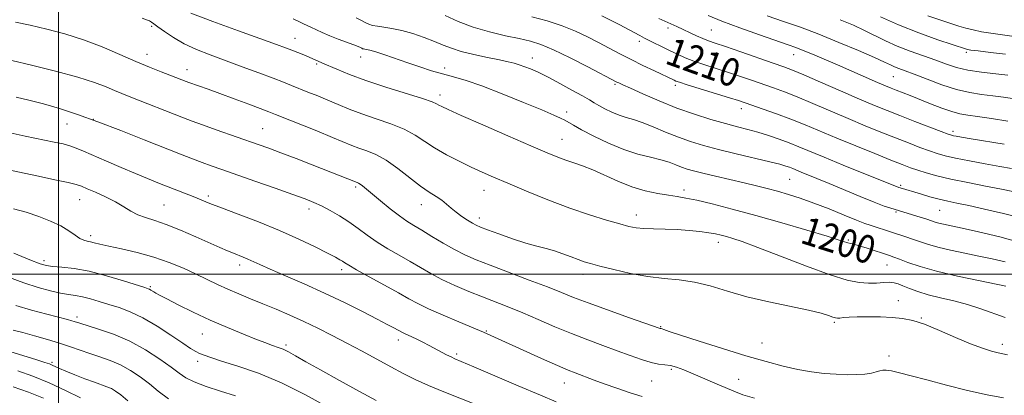
# Model space of a CAD drawing. Extents: x 2172300 to 2175200, y 334800 to 337700.
# Drawn here: x 2174489 to 2174770, y 335965 to 336073 of the extents above; entities that cross this region are included whole.
import ezdxf

# ---------------------------------------------------------------- set-up
doc = ezdxf.new("R2010")
doc.units = 0
doc.header["$MEASUREMENT"] = 0
for name, color, linetype, lineweight in [('32000', 7, 'Continuous', 0), ('DTM SPOT ELEVATION', 2, 'Continuous', 13), ('INDEX CONTOUR', 41, 'Continuous', 13), ('INDEX CONTOUR LABEL', 244, 'Continuous', 0), ('INTERMEDIATE CONTOUR', 44, 'Continuous', 0)]:
    doc.layers.add(name, color=color, linetype=linetype, lineweight=lineweight)
doc.styles.add('Style-ITALICS', font='ITALICS.shx')

msp = doc.modelspace()

# ---------------------------------------------------------------- linework, layer by layer
at = {"layer": '32000', "flags": 128}
for points in [[(2174500, 337500), (2174500, 335000)], [(2175000, 336000), (2172500, 336000)]]:
    msp.add_lwpolyline(points, dxfattribs=at)
at = {"layer": 'DTM SPOT ELEVATION'}
for p in [(2174526.63, 336070.75, 1197.73), (2174674.27, 336070.26, 1211.58), (2174686.6, 336069.74, 1212.94), (2174567.6, 336067.33, 1200.73), (2174666.08, 336066.45, 1209.56), (2174525.3, 336062.81, 1196.66), (2174586.36, 336062, 1201.32), (2174635.5, 336061.7, 1204.65), (2174710.17, 336062.62, 1213.25), (2174759.56, 336063.35, 1219.72), (2174536.76, 336058.38, 1196.65), (2174573.78, 336060.02, 1199.78), (2174610.37, 336058.86, 1202.51), (2174738.61, 336056.43, 1215.05), (2174659.12, 336054.16, 1205.78), (2174676.35, 336053.94, 1207.68), (2174609.05, 336051.13, 1200.47), (2174695.18, 336047.27, 1207.42), (2174509.95, 336044.18, 1192), (2174645.27, 336046.28, 1202.47), (2174502.43, 336042.88, 1191.1), (2174558.4, 336041.53, 1194.91), (2174643.95, 336038.52, 1200.85), (2174755.71, 336040.77, 1212.39), (2174709.02, 336027.03, 1203.01), (2174584.96, 336024.86, 1193.71), (2174740.75, 336025.36, 1206.24), (2174542.84, 336022.3, 1190.35), (2174621.68, 336023.91, 1197.28), (2174678.8, 336023.98, 1200.46), (2174506.05, 336021.21, 1187.2), (2174530.21, 336019.71, 1188.94), (2174571.63, 336018.62, 1191.53), (2174603.75, 336019.84, 1195.32), (2174620.36, 336015.99, 1196.51), (2174665.17, 336016.87, 1198.57), (2174739.45, 336017.72, 1203.82), (2174751.85, 336018.16, 1205.05), (2174509.25, 336010.96, 1186.41), (2174688.67, 336009.05, 1197.45), (2174725.81, 336009.69, 1200.16), (2174495.9, 336003.82, 1184.4), (2174551.81, 336002.61, 1187.55), (2174736.87, 336002.63, 1199.16), (2174581, 336001.25, 1189.59), (2174649.91, 335999.94, 1195.47), (2174526.26, 335996.37, 1184.18), (2174740.08, 335992.42, 1196.59), (2174505.34, 335987.71, 1180.4), (2174672.18, 335984.95, 1194.1), (2174721.82, 335986.18, 1195.77), (2174746.63, 335987.49, 1196.1), (2174541.12, 335982.83, 1183.16), (2174622.28, 335983.76, 1190.14), (2174565.09, 335979.73, 1184.31), (2174597.17, 335981.12, 1187.48), (2174701.14, 335980.26, 1194.8), (2174769.84, 335979.92, 1196.43), (2174613.81, 335977.12, 1188.28), (2174737.42, 335976.55, 1194.61), (2174498.19, 335974.82, 1176.29), (2174539.81, 335975.09, 1181.53), (2174675.19, 335972.76, 1191.69), (2174644.62, 335968.87, 1189.25), (2174669.55, 335969.45, 1191.13), (2174694.41, 335969.96, 1192.87)]:
    msp.add_point(p, dxfattribs=at)
at = {"layer": 'INDEX CONTOUR', "flags": 128}
for points, elevation in [([(2174537.878, 336074.502), (2174544.131, 336072.186), (2174551.481, 336069.523), (2174562.345, 336065.606), (2174564.917, 336064.655), (2174566.703, 336063.97), (2174568.464, 336063.273), (2174570.186, 336062.576), (2174571.657, 336061.961), (2174572.727, 336061.492), (2174574.056, 336060.885), (2174575.531, 336060.27), (2174579.604, 336058.503), (2174583.189, 336057.039), (2174587.903, 336055.306), (2174593.609, 336053.431), (2174604.031, 336050.174), (2174606.788, 336049.218), (2174608.102, 336048.6431), (2174608.759, 336048.253), (2174609.562, 336047.8159), (2174611.39, 336046.964), (2174615.143, 336045.299), (2174621.278, 336042.612), (2174628.497, 336039.467), (2174635.065, 336036.618), (2174639.672, 336034.64), (2174642.713, 336033.387), (2174645.013, 336032.531), (2174647.2819, 336031.772), (2174649.796, 336030.904), (2174652.718, 336029.748), (2174659.936, 336026.507), (2174663.871, 336024.96), (2174667.7371, 336023.809), (2174671.311, 336023.02), (2174674.3681, 336022.494), (2174676.84, 336022.114), (2174679.2939, 336021.701), (2174682.453, 336021.057), (2174686.891, 336020.021), (2174692.575, 336018.58), (2174699.323, 336016.756), (2174706.787, 336014.63), (2174713.964, 336012.517), (2174719.689, 336010.79), (2174723.135, 336009.72), (2174725.643, 336008.9241), (2174727.328, 336008.51), (2174728.886, 336008.071), (2174731.169, 336007.362), (2174737.544, 336005.2941), (2174738.806, 336004.858), (2174740.378, 336004.264), (2174742.791, 336003.34), (2174746.285, 336002.1431), (2174751.027, 336000.7859), (2174756.944, 335999.392), (2174763.005, 335998.123), (2174770.83, 335996.577)], 1200), ([(2174655.282, 336073.78), (2174660.292, 336071.31), (2174666.174, 336068.127), (2174667.55, 336067.416), (2174674.864, 336063.797), (2174676.987, 336062.777), (2174679.167, 336061.808), (2174681.628, 336060.843), (2174684.5301, 336059.84), (2174691.227, 336057.677), (2174694.718, 336056.514), (2174698.137, 336055.344), (2174704.398, 336053.1701), (2174707.54, 336052.022), (2174711.205, 336050.576), (2174715.668, 336048.705), (2174725.74, 336044.39), (2174730.587, 336042.369), (2174735.097, 336040.538), (2174739.24, 336038.894), (2174742.979, 336037.4371), (2174746.2491, 336036.193), (2174748.979, 336035.192), (2174751.216, 336034.4361), (2174753.476, 336033.803), (2174756.398, 336033.144), (2174760.379, 336032.356), (2174764.874, 336031.5209), (2174769.1, 336030.768), (2174772.44, 336030.194)], 1210), ([(2174734.951, 336073.512), (2174740.146, 336071.143), (2174745.894, 336068.874), (2174751.377, 336066.92), (2174759.539, 336064.196), (2174759.885, 336064.121), (2174760.806, 336063.987), (2174762.866, 336063.728), (2174766.386, 336063.303), (2174770.718, 336062.7671)], 1220), ([(2174485.362, 336040.52), (2174490.528, 336039.43), (2174498.831, 336037.719), (2174501.34, 336037.151), (2174503.275, 336036.614), (2174505.085, 336035.977), (2174507.187, 336035.113), (2174513.731, 336032.278), (2174517.955, 336030.462), (2174522.034, 336028.73), (2174525.492, 336027.293), (2174528.461, 336026.09), (2174538.982, 336021.916), (2174541.007, 336021.093), (2174543.296, 336020.18), (2174546.593, 336018.913), (2174551.393, 336017.106), (2174557.176, 336014.88), (2174563.171, 336012.437), (2174568.6871, 336009.981), (2174573.362, 336007.742), (2174576.914, 336005.9579), (2174579.18, 336004.79), (2174580.468, 336004.093), (2174581.204, 336003.65), (2174581.844, 336003.225), (2174582.971, 336002.527), (2174585.198, 336001.248), (2174588.866, 335999.219), (2174593.22, 335996.832), (2174597.2349, 335994.616), (2174600.21, 335992.944), (2174602.753, 335991.572), (2174605.802, 335990.099), (2174609.951, 335988.261), (2174614.445, 335986.342), (2174620.386, 335983.831), (2174621.483, 335983.35), (2174638.082, 335975.88), (2174642.618, 335973.873), (2174645.696, 335972.563), (2174647.6781, 335971.774), (2174653.0991, 335969.7189), (2174655.968, 335968.668), (2174659.613, 335967.3819), (2174663.472, 335966.068), (2174666.825, 335964.987)], 1190), ([(2174487.83, 335990.973), (2174492.269, 335989.671), (2174496.67, 335988.5), (2174502.585, 335986.999), (2174503.831, 335986.669), (2174504.508, 335986.469), (2174506.136, 335985.943), (2174511.452, 335984.298), (2174515.714, 335982.8), (2174520.374, 335980.793), (2174524.918, 335978.315), (2174528.974, 335975.712), (2174532.207, 335973.403), (2174534.473, 335971.691), (2174536.392, 335970.394), (2174538.776, 335969.213), (2174542.207, 335967.916), (2174546.355, 335966.544), (2174550.662, 335965.206)], 1180)]:
    msp.add_lwpolyline(points, dxfattribs=dict(at, elevation=elevation))
at = {"layer": 'INTERMEDIATE CONTOUR', "flags": 128}
for points, elevation in [([(2174523.92, 336073.054), (2174525.144, 336072.653), (2174526.007, 336072.301), (2174526.624, 336071.974), (2174527.318, 336071.491), (2174528.46, 336070.632), (2174530.337, 336069.258), (2174532.888, 336067.557), (2174535.965, 336065.798), (2174539.451, 336064.183), (2174543.365, 336062.635), (2174552.569, 336059.232), (2174557.309, 336057.458), (2174561.377, 336055.919), (2174564.369, 336054.768), (2174566.662, 336053.864), (2174571.323, 336051.997), (2174574.106, 336050.866), (2174577.024, 336049.649), (2174579.981, 336048.385), (2174583.138, 336047.082), (2174586.717, 336045.738), (2174590.8181, 336044.351), (2174595.044, 336042.895), (2174598.875, 336041.341), (2174601.965, 336039.668), (2174607.518, 336036.0129), (2174610.884, 336034.085), (2174614.514, 336032.215), (2174617.999, 336030.532), (2174621.115, 336029.095), (2174624.365, 336027.665), (2174628.437, 336025.927), (2174633.786, 336023.684), (2174639.932, 336021.1929), (2174646.161, 336018.824), (2174651.8409, 336016.881), (2174656.673, 336015.393), (2174660.438, 336014.318), (2174663.072, 336013.611), (2174665.123, 336013.191), (2174667.292, 336012.974), (2174670.108, 336012.874), (2174673.421, 336012.807), (2174676.908, 336012.69), (2174680.273, 336012.461), (2174683.3201, 336012.149), (2174685.88, 336011.805), (2174687.857, 336011.465), (2174689.459, 336011.112), (2174690.968, 336010.712), (2174692.745, 336010.186), (2174695.469, 336009.261), (2174699.893, 336007.612), (2174706.391, 336005.091), (2174713.794, 336002.241), (2174720.553, 335999.778), (2174725.487, 335998.253), (2174728.911, 335997.542), (2174731.508, 335997.358), (2174733.83, 335997.434), (2174735.897, 335997.588), (2174737.594, 335997.663), (2174738.885, 335997.528), (2174740.036, 335997.168), (2174741.389, 335996.598), (2174743.234, 335995.8441), (2174745.633, 335994.978), (2174748.594, 335994.084), (2174752.086, 335993.215), (2174755.911, 335992.31), (2174759.832, 335991.276), (2174763.641, 335990.063), (2174770.566, 335987.601)], 1198), ([(2174567.132, 336072.923), (2174568.879, 336072.027), (2174570.065, 336071.458), (2174572.116, 336070.562), (2174575.364, 336069.037), (2174577.547, 336068.088), (2174580.0109, 336067.116), (2174584.402, 336065.481), (2174585.652, 336064.983), (2174586.328, 336064.678), (2174586.688, 336064.496), (2174586.959, 336064.374), (2174587.236, 336064.289), (2174587.581, 336064.2261), (2174588.097, 336064.147), (2174589.037, 336063.935), (2174590.696, 336063.45), (2174593.256, 336062.6011), (2174599.923, 336060.303), (2174603.346, 336059.15), (2174606.652, 336058.09), (2174609.829, 336057.152), (2174612.961, 336056.305), (2174616.516, 336055.278), (2174621.06, 336053.743), (2174626.857, 336051.521), (2174632.979, 336049.036), (2174638.198, 336046.861), (2174641.605, 336045.424), (2174643.56, 336044.562), (2174644.738, 336043.97), (2174647.218, 336042.505), (2174649.522, 336041.219), (2174653.001, 336039.402), (2174657.236, 336037.374), (2174661.627, 336035.554), (2174665.664, 336034.256), (2174669.1961, 336033.3599), (2174672.164, 336032.641), (2174674.543, 336031.919), (2174676.467, 336031.204), (2174678.106, 336030.555), (2174679.6739, 336030), (2174681.553, 336029.45), (2174684.171, 336028.788), (2174687.778, 336027.935), (2174695.992, 336026.031), (2174699.503, 336025.193), (2174702.594, 336024.417), (2174705.552, 336023.627), (2174708.642, 336022.742), (2174712.045, 336021.663), (2174715.923, 336020.289), (2174720.292, 336018.593), (2174724.603, 336016.845), (2174728.16, 336015.39), (2174730.488, 336014.474), (2174731.978, 336013.938), (2174738.422, 336011.859), (2174742.225, 336010.654), (2174744.148, 336010.001), (2174746.149, 336009.279), (2174748.46, 336008.495), (2174751.353, 336007.667), (2174754.9841, 336006.812), (2174759.049, 336005.956), (2174763.127, 336005.124), (2174766.917, 336004.319), (2174770.6, 336003.453)], 1202), ([(2174585.069, 336073.226), (2174586.42, 336072.488), (2174587.652, 336071.835), (2174588.719, 336071.357), (2174589.811, 336071.022), (2174591.173, 336070.771), (2174593.007, 336070.532), (2174595.333, 336070.185), (2174598.125, 336069.6), (2174601.3, 336068.695), (2174604.55, 336067.5911), (2174607.509, 336066.457), (2174609.9669, 336065.426), (2174612.326, 336064.485), (2174615.141, 336063.5809), (2174618.755, 336062.686), (2174622.646, 336061.856), (2174626.0799, 336061.168), (2174628.523, 336060.665), (2174630.248, 336060.253), (2174631.727, 336059.8), (2174633.315, 336059.217), (2174634.903, 336058.583), (2174636.264, 336058.016), (2174637.305, 336057.567), (2174638.481, 336057), (2174640.378, 336056.011), (2174643.345, 336054.421), (2174646.7679, 336052.56), (2174649.791, 336050.8839), (2174651.802, 336049.724), (2174653.163, 336048.912), (2174654.476, 336048.155), (2174656.202, 336047.237), (2174658.228, 336046.259), (2174660.3, 336045.398), (2174662.26, 336044.761), (2174664.332, 336044.154), (2174666.839, 336043.312), (2174669.991, 336042.058), (2174673.559, 336040.565), (2174677.205, 336039.094), (2174680.717, 336037.839), (2174684.396, 336036.72), (2174688.673, 336035.591), (2174693.753, 336034.358), (2174703.319, 336032.0991), (2174706.212, 336031.362), (2174707.918, 336030.862), (2174708.9821, 336030.484), (2174709.892, 336030.122), (2174712.281, 336029.13), (2174716.8, 336027.285), (2174720.28, 336025.8509), (2174729.2, 336022.151), (2174733.213, 336020.526), (2174736.061, 336019.437), (2174737.9101, 336018.795), (2174746.29, 336016.255), (2174748.203, 336015.652), (2174750.646, 336014.844), (2174751.679, 336014.548), (2174753.024, 336014.232), (2174758.313, 336013.102), (2174763.005, 336012.061), (2174769.061, 336010.599), (2174776.266, 336008.66)], 1204), ([(2174610.579, 336073.813), (2174614.217, 336072.151), (2174618.535, 336070.502), (2174623.192, 336069.143), (2174627.747, 336068.079), (2174631.734, 336067.245), (2174634.905, 336066.523), (2174637.884, 336065.59), (2174641.511, 336064.068), (2174646.289, 336061.756), (2174651.373, 336059.16), (2174659.6471, 336054.83), (2174660.179, 336054.575), (2174661.292, 336054.062), (2174663.484, 336053.064), (2174667.08, 336051.445), (2174671.696, 336049.452), (2174676.7721, 336047.421), (2174681.805, 336045.636), (2174686.508, 336044.1511), (2174690.651, 336042.966), (2174694.0979, 336042.053), (2174697.088, 336041.281), (2174699.957, 336040.492), (2174702.954, 336039.567), (2174705.994, 336038.534), (2174708.905, 336037.462), (2174711.652, 336036.368), (2174718.87, 336033.372), (2174724.326, 336031.148), (2174740.261, 336024.721), (2174740.554, 336024.6249), (2174746.433, 336022.873), (2174749.1001, 336022.1), (2174751.7691, 336021.378), (2174754.21, 336020.798), (2174756.834, 336020.242), (2174760.21, 336019.539), (2174764.731, 336018.5561), (2174770.092, 336017.302), (2174775.811, 336015.828)], 1206), ([(2174635.284, 336073.503), (2174639.7059, 336072.313), (2174644.011, 336070.937), (2174647.8441, 336069.41), (2174651.253, 336067.7919), (2174654.393, 336066.149), (2174657.414, 336064.532), (2174660.458, 336062.92), (2174663.667, 336061.278), (2174667.081, 336059.607), (2174670.336, 336058.058), (2174676.049, 336055.348), (2174676.5071, 336055.1429), (2174677.5189, 336054.788), (2174679.7249, 336054.086), (2174691.7929, 336050.3699), (2174694.405, 336049.55), (2174696.3011, 336048.925), (2174701.486, 336047.141), (2174705.283, 336045.789), (2174709.379, 336044.251), (2174713.467, 336042.602), (2174722.506, 336038.8), (2174727.904, 336036.579), (2174733.314, 336034.39), (2174737.934, 336032.542), (2174741.207, 336031.252), (2174743.554, 336030.369), (2174745.641, 336029.649), (2174748.063, 336028.888), (2174751.122, 336028.044), (2174755.049, 336027.113), (2174759.895, 336026.112), (2174765, 336025.13), (2174769.525, 336024.2741), (2174772.846, 336023.62)], 1208), ([(2174671.61, 336073.04), (2174676.779, 336070.681), (2174682.386, 336068.077), (2174684.202, 336067.28), (2174685.794, 336066.655), (2174687.7131, 336065.986), (2174690.661, 336064.983), (2174695.032, 336063.477), (2174704.319, 336060.251), (2174707.31, 336059.2), (2174709.797, 336058.254), (2174713.031, 336056.902), (2174717.868, 336054.808), (2174723.563, 336052.325), (2174728.973, 336049.98), (2174733.27, 336048.159), (2174736.88, 336046.686), (2174740.546, 336045.245), (2174744.751, 336043.6211), (2174752.317, 336040.736), (2174754.297, 336039.996), (2174755.261, 336039.666), (2174755.822, 336039.526), (2174756.582, 336039.38), (2174758.086, 336039.122), (2174760.866, 336038.671), (2174770.374, 336037.145)], 1212), ([(2174685.755, 336073.812), (2174689.59, 336072.219), (2174694.758, 336070.2949), (2174700.377, 336068.313), (2174708.562, 336065.504), (2174710.822, 336064.699), (2174712.922, 336063.883), (2174715.578, 336062.784), (2174718.856, 336061.386), (2174722.658, 336059.739), (2174734.167, 336054.705), (2174736.445, 336053.727), (2174738.032, 336053.072), (2174739.475, 336052.504), (2174743.45, 336050.966), (2174749.281, 336048.667), (2174752.509, 336047.427), (2174755.394, 336046.418), (2174757.693, 336045.79), (2174759.9099, 336045.39), (2174762.736, 336044.986), (2174766.668, 336044.396), (2174771.416, 336043.632)], 1214), ([(2174702.569, 336073.774), (2174707.248, 336072.183), (2174712.081, 336070.481), (2174717.335, 336068.5041), (2174723.092, 336066.184), (2174728.675, 336063.831), (2174733.2199, 336061.852), (2174736.1191, 336060.542), (2174737.805, 336059.754), (2174738.968, 336059.233), (2174740.241, 336058.734), (2174742.018, 336058.073), (2174744.635, 336057.077), (2174748.2729, 336055.661), (2174752.501, 336054.095), (2174756.731, 336052.736), (2174760.506, 336051.8449), (2174763.885, 336051.308), (2174767.0549, 336050.9159), (2174770.178, 336050.494), (2174773.3191, 336050.007)], 1216), ([(2174723.409, 336072.665), (2174727.241, 336071.073), (2174730.443, 336069.593), (2174736.427, 336066.617), (2174739.722, 336065.133), (2174743.434, 336063.683), (2174747.27, 336062.309), (2174750.828, 336061.058), (2174753.863, 336059.969), (2174756.739, 336059.046), (2174759.9769, 336058.283), (2174763.884, 336057.671), (2174767.93, 336057.198), (2174771.373, 336056.847)], 1218), ([(2174748.513, 336073.808), (2174755.11, 336071.579), (2174757.376, 336070.838), (2174759.386, 336070.242), (2174761.465, 336069.717), (2174763.8049, 336069.233), (2174766.559, 336068.771), (2174769.8711, 336068.3), (2174773.822, 336067.75)], 1222), ([(2174487.758, 336071.991), (2174491.929, 336071.065), (2174496.663, 336069.958), (2174501.827, 336068.592), (2174507.18, 336066.907), (2174512.487, 336064.895), (2174517.538, 336062.76), (2174522.129, 336060.76), (2174526.0849, 336059.102), (2174529.35, 336057.799), (2174536.54, 336054.9931), (2174537.292, 336054.7119), (2174542.783, 336052.774), (2174546.148, 336051.56), (2174550.24, 336050.053), (2174554.409, 336048.499), (2174560.133, 336046.337), (2174562.034, 336045.592), (2174573.844, 336040.866), (2174578.365, 336039.034), (2174583.9, 336036.7571), (2174585.898, 336036.005), (2174588.136, 336035.221), (2174590.737, 336034.146), (2174593.719, 336032.507), (2174597.038, 336030.169), (2174603.482, 336025.15), (2174605.989, 336023.409), (2174607.983, 336022.158), (2174609.596, 336021.103), (2174610.965, 336020.004), (2174612.263, 336018.838), (2174613.6639, 336017.639), (2174615.276, 336016.4519), (2174616.915, 336015.376), (2174618.326, 336014.522), (2174619.403, 336013.937), (2174620.635, 336013.401), (2174622.659, 336012.63), (2174625.882, 336011.441), (2174629.779, 336010.058), (2174633.593, 336008.808), (2174636.748, 336007.924), (2174639.377, 336007.27), (2174641.791, 336006.616), (2174644.22, 336005.799), (2174646.547, 336004.915), (2174648.576, 336004.126), (2174650.25, 336003.532), (2174652.092, 336002.982), (2174654.767, 336002.266), (2174658.719, 336001.254), (2174663.508, 336000.1541), (2174668.475, 335999.254), (2174673.106, 335998.736), (2174677.475, 335998.345), (2174681.804, 335997.715), (2174686.315, 335996.585), (2174691.236, 335995.103), (2174696.798, 335993.52), (2174703.037, 335992.047), (2174714.441, 335989.659), (2174717.998, 335988.792), (2174720.147, 335988.146), (2174721.373, 335987.709), (2174722.126, 335987.466), (2174722.709, 335987.383), (2174723.389, 335987.421), (2174724.421, 335987.539), (2174726.002, 335987.68), (2174728.316, 335987.785), (2174731.4289, 335987.803), (2174734.945, 335987.731), (2174738.351, 335987.575), (2174741.3099, 335987.304), (2174744.202, 335986.733), (2174747.586, 335985.64), (2174751.812, 335983.917), (2174756.406, 335981.91), (2174760.686, 335980.081), (2174764.109, 335978.788), (2174766.687, 335977.981), (2174768.571, 335977.51), (2174771.249, 335976.954)], 1196), ([(2174486.642, 336061.0459), (2174492.311, 336059.692), (2174499.154, 336057.989), (2174505.573, 336056.255), (2174510.332, 336054.748), (2174513.633, 336053.496), (2174516.04, 336052.47), (2174518.088, 336051.613), (2174520.2141, 336050.764), (2174535.775, 336044.602), (2174538.215, 336043.673), (2174541.179, 336042.599), (2174545.137, 336041.207), (2174557.119, 336037.047), (2174560.172, 336035.954), (2174563.6141, 336034.671), (2174567.912, 336033.025), (2174572.548, 336031.224), (2174585.368, 336026.1669), (2174585.737, 336025.997), (2174586.222, 336025.696), (2174586.893, 336025.185), (2174592.081, 336020.88), (2174594.871, 336018.622), (2174597.504, 336016.584), (2174599.633, 336015.087), (2174601.58, 336013.868), (2174603.832, 336012.523), (2174606.727, 336010.768), (2174610, 336008.807), (2174613.236, 336006.9671), (2174616.2, 336005.464), (2174619.381, 336004.08), (2174623.445, 336002.489), (2174634.587, 335998.296), (2174639.823, 335996.3), (2174643.784, 335994.73), (2174647.264, 335993.336), (2174651.423, 335991.747), (2174656.991, 335989.734), (2174662.954, 335987.631), (2174672.0471, 335984.463), (2174672.305, 335984.404), (2174672.55, 335984.323), (2174673.078, 335984.127), (2174674.556, 335983.617), (2174677.767, 335982.56), (2174683.161, 335980.829), (2174689.831, 335978.729), (2174696.533, 335976.67), (2174702.282, 335974.986), (2174707.125, 335973.696), (2174711.368, 335972.74), (2174715.271, 335972.062), (2174718.901, 335971.616), (2174722.2789, 335971.359), (2174725.404, 335971.254), (2174728.192, 335971.286), (2174730.538, 335971.4431), (2174732.373, 335971.707), (2174733.762, 335972.02), (2174734.807, 335972.316), (2174735.655, 335972.527), (2174736.6331, 335972.5701), (2174738.114, 335972.359), (2174740.431, 335971.824), (2174743.756, 335970.956), (2174748.22, 335969.763), (2174753.798, 335968.295), (2174759.831, 335966.778), (2174765.502, 335965.483), (2174770.144, 335964.61)], 1194), ([(2174487.927, 336050.567), (2174491.589, 336049.708), (2174495.771, 336048.613), (2174500.358, 336047.252), (2174505.475, 336045.56), (2174511.311, 336043.463), (2174517.884, 336040.963), (2174524.528, 336038.359), (2174534.9029, 336034.247), (2174538.286, 336032.928), (2174541.045, 336031.886), (2174543.682, 336030.929), (2174546.751, 336029.849), (2174556.171, 336026.564), (2174561.951, 336024.536), (2174567.023, 336022.741), (2174570.567, 336021.45), (2174573.033, 336020.4621), (2174575.1869, 336019.455), (2174577.634, 336018.172), (2174580.327, 336016.623), (2174583.056, 336014.879), (2174585.676, 336013.012), (2174588.297, 336011.077), (2174591.092, 336009.13), (2174594.173, 336007.2161), (2174597.391, 336005.358), (2174600.5329, 336003.569), (2174603.473, 336001.854), (2174606.41, 336000.176), (2174609.632, 335998.485), (2174613.328, 335996.7569), (2174617.302, 335995.05), (2174621.263, 335993.444), (2174628.743, 335990.521), (2174632.728, 335988.8999), (2174637.162, 335987.003), (2174641.89, 335984.962), (2174646.667, 335982.97), (2174651.282, 335981.179), (2174655.648, 335979.571), (2174659.711, 335978.091), (2174663.4111, 335976.713), (2174666.667, 335975.541), (2174669.389, 335974.713), (2174671.544, 335974.301), (2174673.321, 335974.1119), (2174674.962, 335973.888), (2174676.7079, 335973.41), (2174678.797, 335972.618), (2174681.467, 335971.49), (2174688.311, 335968.545), (2174693.494, 335966.305), (2174695.67, 335965.516), (2174699.004, 335964.528)], 1192), ([(2174484.826, 336029.913), (2174494.299, 336027.946), (2174499.009, 336026.952), (2174502.754, 336026.133), (2174505.071, 336025.5671), (2174506.589, 336025.069), (2174508.211, 336024.388), (2174510.602, 336023.343), (2174513.472, 336022.025), (2174516.292, 336020.5959), (2174518.667, 336019.206), (2174520.722, 336017.949), (2174522.713, 336016.91), (2174524.896, 336016.105), (2174527.519, 336015.294), (2174530.827, 336014.168), (2174534.912, 336012.534), (2174539.254, 336010.656), (2174546.17, 336007.588), (2174548.365, 336006.643), (2174550.057, 336005.944), (2174552.837, 336004.841), (2174554.137, 336004.294), (2174557.5319, 336002.741), (2174560.543, 336001.405), (2174564.909, 335999.521), (2174570.259, 335997.193), (2174576.045, 335994.578), (2174581.742, 335991.856), (2174586.9, 335989.281), (2174591.093, 335987.13), (2174594.0171, 335985.606), (2174595.881, 335984.615), (2174598.316, 335983.28), (2174598.951, 335982.973), (2174601.019, 335982.047), (2174602.468, 335981.365), (2174604.156, 335980.521), (2174605.971, 335979.5811), (2174610.972, 335976.964), (2174612.22, 335976.34), (2174613.339, 335975.826), (2174618.711, 335973.5311), (2174631.459, 335968.059), (2174637.7811, 335965.369), (2174642.249, 335963.513)], 1188), ([(2174487.139, 336018.624), (2174490.788, 336017.637), (2174494.407, 336016.458), (2174497.78, 336015.139), (2174500.694, 336013.747), (2174502.996, 336012.362), (2174504.764, 336011.125), (2174506.132, 336010.191), (2174507.234, 336009.658), (2174508.196, 336009.395), (2174509.14, 336009.213), (2174510.235, 336008.949), (2174511.844, 336008.5439), (2174514.377, 336007.9631), (2174518.082, 336007.174), (2174522.56, 336006.15), (2174527.253, 336004.866), (2174531.686, 336003.325), (2174535.7301, 336001.647), (2174539.34, 335999.98), (2174545.456, 335997.014), (2174548.394, 335995.651), (2174551.529, 335994.306), (2174554.894, 335992.932), (2174558.478, 335991.484), (2174562.263, 335989.922), (2174566.187, 335988.239), (2174570.1809, 335986.435), (2174574.195, 335984.5069), (2174578.2681, 335982.45), (2174582.459, 335980.259), (2174586.779, 335977.952), (2174595.005, 335973.5151), (2174598.549, 335971.635), (2174601.9919, 335969.912), (2174605.765, 335968.1931), (2174610.183, 335966.358), (2174620.237, 335962.344)], 1186), ([(2174487.2599, 336006), (2174491.873, 336004.067), (2174494.77, 336002.9221), (2174496.582, 336002.402), (2174498.355, 336002.187), (2174500.946, 336001.9799), (2174504.458, 336001.575), (2174508.806, 336000.7859), (2174513.772, 335999.5251), (2174518.614, 335998.089), (2174524.686, 335996.149), (2174525.682, 335995.814), (2174526.0849, 335995.637), (2174526.428, 335995.435), (2174527.27, 335994.902), (2174527.852, 335994.564), (2174528.94, 335993.977), (2174530.979, 335992.9101), (2174534.272, 335991.216), (2174538.54, 335989.095), (2174543.362, 335986.834), (2174548.305, 335984.692), (2174552.898, 335982.822), (2174556.658, 335981.348), (2174559.253, 335980.35), (2174560.932, 335979.721), (2174563.1189, 335978.959), (2174564.255, 335978.507), (2174565.7369, 335977.787), (2174567.8089, 335976.642), (2174570.764, 335974.951), (2174574.913, 335972.6021), (2174580.312, 335969.609), (2174586.019, 335966.481), (2174590.842, 335963.855)], 1184), ([(2174485.692, 335999.131), (2174490.16, 335997.444), (2174494.206, 335996.125), (2174497.7, 335995.179), (2174500.593, 335994.553), (2174502.9, 335994.174), (2174504.887, 335993.887), (2174506.88, 335993.521), (2174509.1419, 335992.9449), (2174511.673, 335992.194), (2174514.412, 335991.346), (2174517.328, 335990.422), (2174520.525, 335989.222), (2174524.14, 335987.4891), (2174528.185, 335985.1039), (2174532.18, 335982.498), (2174535.521, 335980.242), (2174537.782, 335978.759), (2174539.246, 335977.8919), (2174540.374, 335977.338), (2174541.637, 335976.817), (2174543.557, 335976.144), (2174546.665, 335975.155), (2174551.323, 335973.695), (2174557.203, 335971.653), (2174563.808, 335968.9239), (2174570.61, 335965.525), (2174576.9779, 335961.946)], 1182), ([(2174487.053, 335983.996), (2174489.822, 335983.266), (2174493.19, 335982.356), (2174496.836, 335981.327), (2174500.35, 335980.267), (2174503.43, 335979.245), (2174506.214, 335978.266), (2174508.946, 335977.317), (2174511.815, 335976.367), (2174514.783, 335975.314), (2174517.752, 335974.037), (2174520.637, 335972.451), (2174523.396, 335970.609), (2174526.0019, 335968.6), (2174528.526, 335966.501), (2174531.448, 335964.351)], 1178), ([(2174477.373, 335980.501), (2174493.822, 335975.473), (2174496.16, 335974.746), (2174497.435, 335974.317), (2174498.2331, 335973.993), (2174500.296, 335973.042), (2174502.126, 335972.258), (2174504.695, 335971.225), (2174507.594, 335970.104), (2174510.277, 335969.1059), (2174513.871, 335967.821), (2174515.129, 335967.281), (2174516.355, 335966.5869), (2174517.819, 335965.507), (2174519.798, 335963.797)], 1176), ([(2174488.379, 335972.345), (2174492.664, 335970.796), (2174497.35, 335968.906), (2174502.065, 335966.754), (2174506.3231, 335964.644)], 1174), ([(2174487.088, 335967.78), (2174491.414, 335966.2361), (2174495.774, 335964.54)], 1172)]:
    msp.add_lwpolyline(points, dxfattribs=dict(at, elevation=elevation))

# ---------------------------------------------------------------- texts
at = {"layer": 'INDEX CONTOUR LABEL', "style": 'Style-ITALICS', "width": 0.875}
for s, rotation, p in [('1210', 340.199999, (2174673.023, 336060.273, 1210)), ('1200', 342.4, (2174711.706, 336009.013, 1200))]:
    msp.add_text(s, height=8, rotation=rotation, dxfattribs=at).set_placement(p)

doc.saveas('drawing.dxf')
